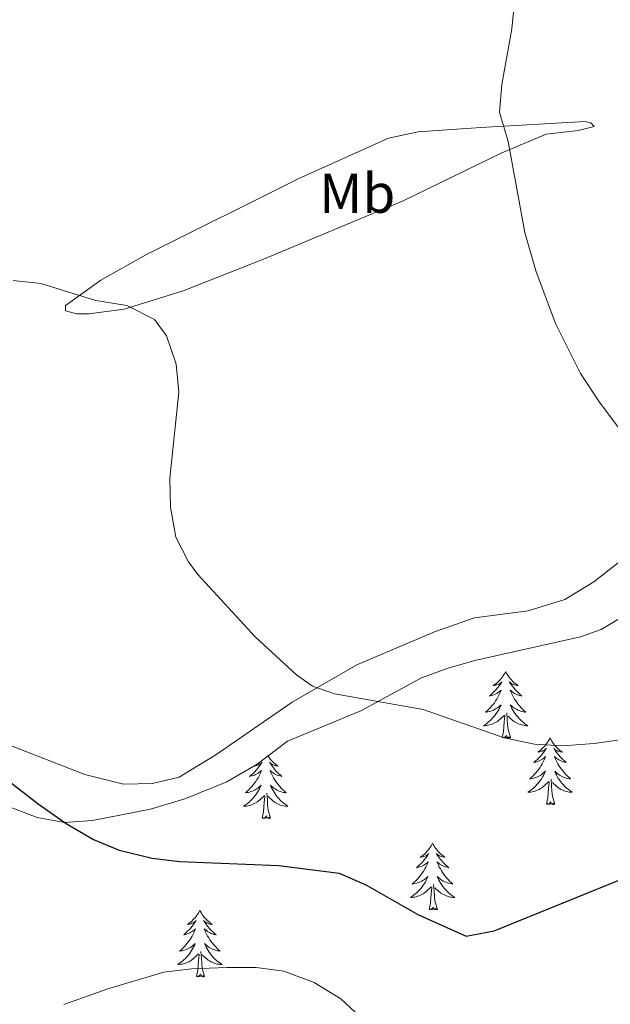
# Model space of a CAD drawing. Units: metres. Extents: x 600051 to 604549, y 4707938 to 4710973.
# Drawn here: x 601821 to 601927, y 4709495 to 4709671 of the extents above; entities that cross this region are included whole.
import ezdxf
from ezdxf.enums import TextEntityAlignment as Align

# ---------------------------------------------------------------- set-up
doc = ezdxf.new("R2010")
doc.units = ezdxf.units.M
doc.header["$MEASUREMENT"] = 0
for name, color, linetype, lineweight in [('Level 35', 92, 'Continuous', 0), ('Level 36', 19, 'Continuous', 40), ('Level 37', 92, 'Continuous', 0), ('Level 4', 36, 'Continuous', 30), ('Level 5', 36, 'Continuous', 0)]:
    doc.layers.add(name, color=color, linetype=linetype, lineweight=lineweight)
doc.styles.add('Arial', font='ARIAL.TTF', dxfattribs={"height": 0.2})

msp = doc.modelspace()

# ---------------------------------------------------------------- linework, layer by layer
at = {"layer": 'Level 35', "color": 92, "linetype": 'Continuous', "lineweight": 0, "ltscale": 0.5}
msp.add_polyline3d([(601817.99, 4709530.27, 404.56), (601823.9, 4709528, 404.21), (601828.81, 4709527.1, 404.09), (601833.87, 4709527.48, 403.76), (601844.22, 4709529.49, 403.19), (601850.43, 4709531.36, 402.88), (601857.93, 4709534.39, 402.54), (601863.37, 4709537.57, 402.3), (601868.81, 4709541.66, 402.06), (601881.97, 4709547.12, 400.4), (601892.85, 4709553.03, 399.45), (601897.61, 4709554.8, 399.06), (601902.42, 4709556.15, 398.67), (601921.36, 4709560.39, 397.14), (601925.07, 4709561.68, 396.83), (601934.14, 4709567.14, 396.47)], dxfattribs=at)
at = {"layer": 'Level 36', "color": 92, "linetype": 'Continuous', "lineweight": 0}
for points in [[(601907.95, 4709554.17), (601907.84, 4709553.95), (601907.68, 4709553.68), (601907.51, 4709553.41), (601907.33, 4709553.15), (601907.14, 4709552.9), (601906.93, 4709552.67), (601906.71, 4709552.44), (601906.48, 4709552.22), (601906.24, 4709552.02), (601905.99, 4709551.83), (601905.73, 4709551.65), (601905.93, 4709551.68), (601906.13, 4709551.71), (601906.33, 4709551.77), (601906.53, 4709551.84), (601906.72, 4709551.92), (601906.9, 4709552.02), (601907.07, 4709552.13), (601907.28, 4709552.32), (601907.23, 4709552.26), (601907.01, 4709551.91), (601906.76, 4709551.58), (601906.51, 4709551.25), (601906.24, 4709550.94), (601905.96, 4709550.63), (601905.67, 4709550.34), (601905.36, 4709550.05), (601905.05, 4709549.78), (601905.17, 4709549.81), (601905.42, 4709549.86), (601905.66, 4709549.94), (601905.9, 4709550.02), (601906.13, 4709550.13), (601906.35, 4709550.25), (601906.57, 4709550.38), (601906.77, 4709550.52), (601906.97, 4709550.68), (601907.16, 4709550.85), (601907.07, 4709550.63), (601906.91, 4709550.27), (601906.74, 4709549.91), (601906.56, 4709549.56), (601906.36, 4709549.22), (601906.15, 4709548.89), (601905.92, 4709548.57), (601905.68, 4709548.26), (601905.43, 4709547.96), (601905.17, 4709547.66), (601904.89, 4709547.38), (601904.6, 4709547.11), (601904.31, 4709546.86), (601904.5, 4709546.88), (601904.77, 4709546.93), (601905.03, 4709546.99), (601905.29, 4709547.07), (601905.55, 4709547.16), (601905.79, 4709547.27), (601906.04, 4709547.4), (601906.27, 4709547.53), (601906.49, 4709547.68), (601906.71, 4709547.85), (601906.92, 4709548.02), (601907.11, 4709548.21), (601906.97, 4709547.88)], [(601907.95, 4709554.17), (601908.06, 4709553.95), (601908.21, 4709553.68), (601908.38, 4709553.41), (601908.56, 4709553.15), (601908.76, 4709552.9), (601908.97, 4709552.67), (601909.18, 4709552.44), (601909.41, 4709552.22), (601909.65, 4709552.02), (601909.91, 4709551.83), (601910.17, 4709551.65), (601909.97, 4709551.68), (601909.76, 4709551.71), (601909.56, 4709551.77), (601909.37, 4709551.84), (601909.18, 4709551.92), (601909, 4709552.02), (601908.83, 4709552.13), (601908.62, 4709552.32), (601908.66, 4709552.26), (601908.89, 4709551.91), (601909.13, 4709551.58), (601909.39, 4709551.25), (601909.66, 4709550.94), (601909.94, 4709550.63), (601910.23, 4709550.34), (601910.53, 4709550.05), (601910.85, 4709549.78), (601910.72, 4709549.81), (601910.48, 4709549.86), (601910.23, 4709549.94), (601910, 4709550.02), (601909.77, 4709550.13), (601909.54, 4709550.25), (601909.33, 4709550.38), (601909.12, 4709550.52), (601908.92, 4709550.68), (601908.74, 4709550.85), (601908.83, 4709550.63), (601908.98, 4709550.27), (601909.15, 4709549.91), (601909.34, 4709549.56), (601909.54, 4709549.22), (601909.75, 4709548.89), (601909.98, 4709548.57), (601910.21, 4709548.26), (601910.47, 4709547.96), (601910.73, 4709547.66), (601911.01, 4709547.38), (601911.29, 4709547.11), (601911.59, 4709546.86), (601911.39, 4709546.88), (601911.13, 4709546.93), (601910.86, 4709546.99), (601910.6, 4709547.07), (601910.35, 4709547.16), (601910.1, 4709547.27), (601909.86, 4709547.4), (601909.63, 4709547.53), (601909.4, 4709547.68), (601909.19, 4709547.85), (601908.98, 4709548.02), (601908.78, 4709548.21), (601908.93, 4709547.88)], [(601906.97, 4709547.88), (601906.82, 4709547.56), (601906.65, 4709547.25), (601906.46, 4709546.94), (601906.27, 4709546.65), (601906.06, 4709546.36), (601905.83, 4709546.08), (601905.6, 4709545.81), (601905.35, 4709545.56), (601905.09, 4709545.31), (601904.83, 4709545.08), (601904.55, 4709544.85), (601904.26, 4709544.64), (601903.97, 4709544.45), (601904.23, 4709544.46), (601904.5, 4709544.49), (601904.76, 4709544.53), (601905.02, 4709544.59), (601905.27, 4709544.66), (601905.52, 4709544.74), (601905.77, 4709544.85), (601906, 4709544.96), (601906.23, 4709545.1), (601906.46, 4709545.24), (601906.67, 4709545.4), (601906.87, 4709545.57), (601907.72, 4709546.37)], [(601908.93, 4709547.88), (601909.08, 4709547.56), (601909.25, 4709547.25), (601909.43, 4709546.94), (601909.63, 4709546.65), (601909.84, 4709546.36), (601910.06, 4709546.08), (601910.3, 4709545.81), (601910.54, 4709545.56), (601910.8, 4709545.31), (601911.07, 4709545.08), (601911.35, 4709544.85), (601911.64, 4709544.64), (601911.93, 4709544.45), (601911.66, 4709544.46), (601911.4, 4709544.49), (601911.14, 4709544.53), (601910.88, 4709544.59), (601910.62, 4709544.66), (601910.37, 4709544.74), (601910.13, 4709544.85), (601909.89, 4709544.96), (601909.66, 4709545.1), (601909.44, 4709545.24), (601909.23, 4709545.4), (601909.02, 4709545.57), (601908.37, 4709546.19)], [(601907.33, 4709542.32), (601907.57, 4709543.44), (601907.69, 4709545.18), (601907.73, 4709545.61), (601907.8, 4709546.33)], [(601908.8, 4709542.32), (601908.37, 4709543.76), (601908.28, 4709544.66), (601908.23, 4709545.61), (601908.13, 4709546.78)], [(601908.8, 4709542.32), (601908.63, 4709542.25), (601908.61, 4709542.49), (601908.42, 4709542.27), (601908.29, 4709542.47), (601908.17, 4709542.36), (601907.9, 4709542.31), (601908.1, 4709542.7), (601907.71, 4709542.32), (601907.53, 4709542.27), (601907.49, 4709542.43), (601907.33, 4709542.32)], [(601915.91, 4709542.25), (601915.8, 4709542.03), (601915.64, 4709541.76), (601915.47, 4709541.49), (601915.29, 4709541.23), (601915.1, 4709540.98), (601914.89, 4709540.75), (601914.67, 4709540.52), (601914.44, 4709540.3), (601914.2, 4709540.1), (601913.95, 4709539.91), (601913.69, 4709539.73), (601913.89, 4709539.76), (601914.09, 4709539.79), (601914.29, 4709539.85), (601914.49, 4709539.92), (601914.68, 4709540), (601914.86, 4709540.1), (601915.03, 4709540.21), (601915.24, 4709540.4), (601915.19, 4709540.34), (601914.97, 4709540), (601914.72, 4709539.66), (601914.47, 4709539.33), (601914.2, 4709539.02), (601913.92, 4709538.71), (601913.63, 4709538.42), (601913.32, 4709538.14), (601913.01, 4709537.86), (601913.13, 4709537.89), (601913.38, 4709537.94), (601913.62, 4709538.02), (601913.86, 4709538.11), (601914.09, 4709538.21), (601914.31, 4709538.33), (601914.53, 4709538.46), (601914.73, 4709538.6), (601914.93, 4709538.76), (601915.12, 4709538.93), (601915.03, 4709538.71), (601914.87, 4709538.35), (601914.7, 4709537.99), (601914.52, 4709537.65), (601914.32, 4709537.31), (601914.11, 4709536.98), (601913.88, 4709536.65), (601913.64, 4709536.34), (601913.39, 4709536.04), (601913.13, 4709535.75), (601912.85, 4709535.46), (601912.56, 4709535.2), (601912.27, 4709534.94), (601912.46, 4709534.96), (601912.73, 4709535.01), (601912.99, 4709535.07), (601913.25, 4709535.15), (601913.51, 4709535.24), (601913.75, 4709535.35), (601914, 4709535.48), (601914.23, 4709535.61), (601914.45, 4709535.76), (601914.67, 4709535.93), (601914.88, 4709536.1), (601915.07, 4709536.29), (601914.93, 4709535.96)], [(601915.91, 4709542.25), (601916.02, 4709542.03), (601916.17, 4709541.76), (601916.34, 4709541.49), (601916.52, 4709541.23), (601916.72, 4709540.98), (601916.93, 4709540.75), (601917.14, 4709540.52), (601917.37, 4709540.3), (601917.61, 4709540.1), (601917.87, 4709539.91), (601918.13, 4709539.73), (601917.93, 4709539.76), (601917.72, 4709539.79), (601917.52, 4709539.85), (601917.33, 4709539.92), (601917.14, 4709540), (601916.96, 4709540.1), (601916.79, 4709540.21), (601916.58, 4709540.4), (601916.62, 4709540.34), (601916.85, 4709540), (601917.09, 4709539.66), (601917.35, 4709539.33), (601917.62, 4709539.02), (601917.9, 4709538.71), (601918.19, 4709538.42), (601918.49, 4709538.14), (601918.81, 4709537.86), (601918.68, 4709537.89), (601918.44, 4709537.94), (601918.19, 4709538.02), (601917.96, 4709538.11), (601917.73, 4709538.21), (601917.5, 4709538.33), (601917.29, 4709538.46), (601917.08, 4709538.6), (601916.88, 4709538.76), (601916.7, 4709538.93), (601916.79, 4709538.71), (601916.94, 4709538.35), (601917.11, 4709537.99), (601917.3, 4709537.65), (601917.5, 4709537.31), (601917.71, 4709536.98), (601917.94, 4709536.65), (601918.17, 4709536.34), (601918.43, 4709536.04), (601918.69, 4709535.75), (601918.97, 4709535.46), (601919.25, 4709535.2), (601919.55, 4709534.94), (601919.35, 4709534.96), (601919.09, 4709535.01), (601918.82, 4709535.07), (601918.56, 4709535.15), (601918.31, 4709535.24), (601918.06, 4709535.35), (601917.82, 4709535.48), (601917.59, 4709535.61), (601917.36, 4709535.76), (601917.15, 4709535.93), (601916.94, 4709536.1), (601916.74, 4709536.29), (601916.89, 4709535.96)], [(601865.32, 4709539.04), (601865.35, 4709538.98), (601865.53, 4709538.73), (601865.73, 4709538.48), (601865.93, 4709538.24), (601866.15, 4709538.01), (601866.38, 4709537.8), (601866.62, 4709537.6), (601866.87, 4709537.4), (601867.13, 4709537.23), (601866.94, 4709537.25), (601866.73, 4709537.29), (601866.53, 4709537.34), (601866.34, 4709537.41), (601866.15, 4709537.5), (601865.97, 4709537.6), (601865.79, 4709537.71), (601865.59, 4709537.9), (601865.63, 4709537.83), (601865.86, 4709537.49), (601866.1, 4709537.15), (601866.36, 4709536.83), (601866.63, 4709536.51), (601866.91, 4709536.2), (601867.2, 4709535.91), (601867.5, 4709535.63), (601867.82, 4709535.36), (601867.69, 4709535.38), (601867.45, 4709535.44), (601867.2, 4709535.51), (601866.97, 4709535.6), (601866.74, 4709535.7), (601866.51, 4709535.82), (601866.3, 4709535.95), (601866.09, 4709536.1), (601865.89, 4709536.25), (601865.71, 4709536.42), (601865.79, 4709536.2), (601865.95, 4709535.84), (601866.12, 4709535.49), (601866.31, 4709535.14), (601866.51, 4709534.8), (601866.72, 4709534.47), (601866.95, 4709534.15), (601867.19, 4709533.83), (601867.44, 4709533.53), (601867.7, 4709533.24), (601867.97, 4709532.96), (601868.26, 4709532.69), (601868.56, 4709532.43), (601868.36, 4709532.46), (601868.1, 4709532.5), (601867.83, 4709532.56), (601867.57, 4709532.64), (601867.32, 4709532.74), (601867.07, 4709532.85), (601866.83, 4709532.97), (601866.6, 4709533.11), (601866.37, 4709533.26), (601866.15, 4709533.42), (601865.95, 4709533.6), (601865.75, 4709533.78), (601865.89, 4709533.46), (601866.05, 4709533.14), (601866.22, 4709532.82)], [(601862.8, 4709537.24), (601862.9, 4709537.25), (601863.1, 4709537.29), (601863.3, 4709537.34), (601863.5, 4709537.41), (601863.69, 4709537.5), (601863.87, 4709537.6), (601864.04, 4709537.71), (601864.25, 4709537.9), (601864.21, 4709537.83), (601863.97, 4709537.49), (601863.73, 4709537.15), (601863.48, 4709536.83), (601863.21, 4709536.51), (601862.93, 4709536.2), (601862.64, 4709535.91), (601862.33, 4709535.63), (601862.02, 4709535.36), (601862.14, 4709535.38), (601862.39, 4709535.44), (601862.63, 4709535.51), (601862.87, 4709535.6), (601863.1, 4709535.7), (601863.32, 4709535.82), (601863.54, 4709535.95), (601863.75, 4709536.1), (601863.94, 4709536.25), (601864.13, 4709536.42), (601864.04, 4709536.2), (601863.89, 4709535.84), (601863.71, 4709535.49), (601863.53, 4709535.14), (601863.33, 4709534.8), (601863.12, 4709534.47), (601862.89, 4709534.15), (601862.65, 4709533.83), (601862.4, 4709533.53), (601862.14, 4709533.24), (601861.86, 4709532.96), (601861.57, 4709532.69)], [(601914.93, 4709535.96), (601914.78, 4709535.64), (601914.61, 4709535.33), (601914.42, 4709535.02), (601914.23, 4709534.73), (601914.02, 4709534.44), (601913.79, 4709534.16), (601913.56, 4709533.89), (601913.31, 4709533.64), (601913.05, 4709533.39), (601912.79, 4709533.16), (601912.51, 4709532.94), (601912.22, 4709532.73), (601911.93, 4709532.54), (601912.19, 4709532.54), (601912.46, 4709532.57), (601912.72, 4709532.61), (601912.98, 4709532.67), (601913.23, 4709532.74), (601913.48, 4709532.83), (601913.73, 4709532.93), (601913.96, 4709533.04), (601914.19, 4709533.18), (601914.42, 4709533.32), (601914.63, 4709533.48), (601914.83, 4709533.65), (601915.68, 4709534.45)], [(601916.89, 4709535.96), (601917.04, 4709535.64), (601917.21, 4709535.33), (601917.39, 4709535.02), (601917.59, 4709534.73), (601917.8, 4709534.44), (601918.02, 4709534.16), (601918.26, 4709533.89), (601918.5, 4709533.64), (601918.76, 4709533.39), (601919.03, 4709533.16), (601919.31, 4709532.94), (601919.6, 4709532.73), (601919.89, 4709532.54), (601919.62, 4709532.54), (601919.36, 4709532.57), (601919.1, 4709532.61), (601918.84, 4709532.67), (601918.58, 4709532.74), (601918.33, 4709532.83), (601918.09, 4709532.93), (601917.85, 4709533.04), (601917.62, 4709533.18), (601917.4, 4709533.32), (601917.19, 4709533.48), (601916.98, 4709533.65), (601916.33, 4709534.27)], [(601861.57, 4709532.69), (601861.28, 4709532.43), (601861.47, 4709532.46), (601861.74, 4709532.5), (601862, 4709532.56), (601862.26, 4709532.64), (601862.52, 4709532.74), (601862.77, 4709532.85), (601863.01, 4709532.97), (601863.24, 4709533.11), (601863.47, 4709533.26), (601863.68, 4709533.42), (601863.89, 4709533.6), (601864.08, 4709533.78), (601863.94, 4709533.46), (601863.79, 4709533.14), (601863.62, 4709532.82), (601863.43, 4709532.52), (601863.24, 4709532.22), (601863.03, 4709531.93), (601862.8, 4709531.66), (601862.57, 4709531.39), (601862.32, 4709531.13), (601862.07, 4709530.88), (601861.8, 4709530.65), (601861.52, 4709530.43), (601861.23, 4709530.22), (601860.94, 4709530.03), (601861.2, 4709530.04), (601861.47, 4709530.06), (601861.73, 4709530.1), (601861.99, 4709530.16), (601862.24, 4709530.23), (601862.49, 4709530.32), (601862.74, 4709530.42), (601862.97, 4709530.54), (601863.2, 4709530.67), (601863.43, 4709530.81), (601863.64, 4709530.97), (601863.84, 4709531.14), (601864.69, 4709531.94)], [(601915.29, 4709530.4), (601915.53, 4709531.52), (601915.65, 4709533.26), (601915.69, 4709533.69), (601915.76, 4709534.42)], [(601916.76, 4709530.4), (601916.33, 4709531.84), (601916.24, 4709532.74), (601916.19, 4709533.69), (601916.09, 4709534.86)], [(601864.3, 4709527.89), (601864.54, 4709529.01), (601864.66, 4709530.75), (601864.71, 4709531.18), (601864.77, 4709531.91)], [(601865.77, 4709527.89), (601865.34, 4709529.33), (601865.25, 4709530.24), (601865.2, 4709531.18), (601865.1, 4709532.35)], [(601866.22, 4709532.82), (601866.4, 4709532.52), (601866.6, 4709532.22), (601866.81, 4709531.93), (601867.03, 4709531.66), (601867.27, 4709531.39), (601867.51, 4709531.13), (601867.77, 4709530.88), (601868.04, 4709530.65), (601868.32, 4709530.43), (601868.61, 4709530.22), (601868.9, 4709530.03), (601868.63, 4709530.04), (601868.37, 4709530.06), (601868.11, 4709530.1), (601867.85, 4709530.16), (601867.59, 4709530.23), (601867.34, 4709530.32), (601867.1, 4709530.42), (601866.86, 4709530.54), (601866.63, 4709530.67), (601866.41, 4709530.81), (601866.2, 4709530.97), (601865.99, 4709531.14), (601865.34, 4709531.76)], [(601916.76, 4709530.4), (601916.59, 4709530.33), (601916.57, 4709530.57), (601916.38, 4709530.35), (601916.25, 4709530.55), (601916.13, 4709530.44), (601915.86, 4709530.39), (601916.06, 4709530.78), (601915.67, 4709530.4), (601915.49, 4709530.35), (601915.45, 4709530.51), (601915.29, 4709530.4)], [(601865.77, 4709527.89), (601865.59, 4709527.82), (601865.58, 4709528.06), (601865.39, 4709527.84), (601865.27, 4709528.04), (601865.14, 4709527.94), (601864.87, 4709527.88), (601865.07, 4709528.28), (601864.69, 4709527.9), (601864.5, 4709527.84), (601864.46, 4709528), (601864.3, 4709527.89)], [(601894.84, 4709523.38), (601894.73, 4709523.16), (601894.57, 4709522.89), (601894.41, 4709522.62), (601894.22, 4709522.36), (601894.03, 4709522.12), (601893.82, 4709521.88), (601893.6, 4709521.65), (601893.37, 4709521.44), (601893.13, 4709521.23), (601892.88, 4709521.04), (601892.62, 4709520.86), (601892.82, 4709520.89), (601893.03, 4709520.93), (601893.22, 4709520.98), (601893.42, 4709521.05), (601893.61, 4709521.14), (601893.79, 4709521.23), (601893.96, 4709521.35), (601894.17, 4709521.54), (601894.13, 4709521.47), (601893.9, 4709521.13), (601893.65, 4709520.79), (601893.4, 4709520.46), (601893.13, 4709520.15), (601892.85, 4709519.84), (601892.56, 4709519.55), (601892.25, 4709519.27), (601891.94, 4709519), (601892.07, 4709519.02), (601892.31, 4709519.08), (601892.55, 4709519.15), (601892.79, 4709519.24), (601893.02, 4709519.34), (601893.24, 4709519.46), (601893.46, 4709519.59), (601893.67, 4709519.74), (601893.86, 4709519.89), (601894.05, 4709520.06), (601893.96, 4709519.84), (601893.81, 4709519.48), (601893.64, 4709519.12), (601893.45, 4709518.78), (601893.25, 4709518.44), (601893.04, 4709518.11), (601892.81, 4709517.78), (601892.57, 4709517.47), (601892.32, 4709517.17), (601892.06, 4709516.88), (601891.78, 4709516.6), (601891.5, 4709516.33), (601891.2, 4709516.07), (601891.39, 4709516.09), (601891.66, 4709516.14), (601891.93, 4709516.2), (601892.18, 4709516.28), (601892.44, 4709516.38), (601892.69, 4709516.48), (601892.93, 4709516.61), (601893.16, 4709516.75), (601893.39, 4709516.9), (601893.6, 4709517.06), (601893.81, 4709517.24), (601894, 4709517.42), (601893.86, 4709517.1)], [(601894.84, 4709523.38), (601894.95, 4709523.16), (601895.11, 4709522.89), (601895.27, 4709522.62), (601895.46, 4709522.36), (601895.65, 4709522.12), (601895.86, 4709521.88), (601896.08, 4709521.65), (601896.31, 4709521.44), (601896.55, 4709521.23), (601896.8, 4709521.04), (601897.06, 4709520.86), (601896.86, 4709520.89), (601896.65, 4709520.93), (601896.46, 4709520.98), (601896.26, 4709521.05), (601896.07, 4709521.14), (601895.89, 4709521.23), (601895.72, 4709521.35), (601895.51, 4709521.54), (601895.55, 4709521.47), (601895.78, 4709521.13), (601896.03, 4709520.79), (601896.28, 4709520.46), (601896.55, 4709520.15), (601896.83, 4709519.84), (601897.12, 4709519.55), (601897.43, 4709519.27), (601897.74, 4709519), (601897.61, 4709519.02), (601897.37, 4709519.08), (601897.13, 4709519.15), (601896.89, 4709519.24), (601896.66, 4709519.34), (601896.44, 4709519.46), (601896.22, 4709519.59), (601896.01, 4709519.74), (601895.82, 4709519.89), (601895.63, 4709520.06), (601895.72, 4709519.84), (601895.87, 4709519.48), (601896.04, 4709519.12), (601896.23, 4709518.78), (601896.43, 4709518.44), (601896.64, 4709518.11), (601896.87, 4709517.78), (601897.11, 4709517.47), (601897.36, 4709517.17), (601897.62, 4709516.88), (601897.9, 4709516.6), (601898.18, 4709516.33), (601898.48, 4709516.07), (601898.29, 4709516.09), (601898.02, 4709516.14), (601897.75, 4709516.2), (601897.5, 4709516.28), (601897.24, 4709516.38), (601896.99, 4709516.48), (601896.75, 4709516.61), (601896.52, 4709516.75), (601896.29, 4709516.9), (601896.08, 4709517.06), (601895.87, 4709517.24), (601895.68, 4709517.42), (601895.82, 4709517.1)], [(601893.86, 4709517.1), (601893.71, 4709516.78), (601893.54, 4709516.46), (601893.36, 4709516.16), (601893.16, 4709515.86), (601892.95, 4709515.57), (601892.73, 4709515.29), (601892.49, 4709515.03), (601892.25, 4709514.77), (601891.99, 4709514.52), (601891.72, 4709514.29), (601891.44, 4709514.07), (601891.15, 4709513.86), (601890.86, 4709513.67), (601891.13, 4709513.68), (601891.39, 4709513.7), (601891.65, 4709513.74), (601891.91, 4709513.8), (601892.16, 4709513.87), (601892.41, 4709513.96), (601892.66, 4709514.06), (601892.9, 4709514.18), (601893.13, 4709514.31), (601893.35, 4709514.45), (601893.56, 4709514.61), (601893.76, 4709514.78), (601894.61, 4709515.58)], [(601894.22, 4709511.53), (601894.47, 4709512.65), (601894.58, 4709514.39), (601894.63, 4709514.82), (601894.69, 4709515.55)], [(601895.69, 4709511.53), (601895.26, 4709512.97), (601895.17, 4709513.88), (601895.13, 4709514.82), (601895.02, 4709515.99)], [(601895.82, 4709517.1), (601895.97, 4709516.78), (601896.14, 4709516.46), (601896.32, 4709516.16), (601896.52, 4709515.86), (601896.73, 4709515.57), (601896.95, 4709515.29), (601897.19, 4709515.03), (601897.43, 4709514.77), (601897.69, 4709514.52), (601897.96, 4709514.29), (601898.24, 4709514.07), (601898.53, 4709513.86), (601898.82, 4709513.67), (601898.55, 4709513.68), (601898.29, 4709513.7), (601898.03, 4709513.74), (601897.77, 4709513.8), (601897.52, 4709513.87), (601897.27, 4709513.96), (601897.02, 4709514.06), (601896.78, 4709514.18), (601896.55, 4709514.31), (601896.33, 4709514.45), (601896.12, 4709514.61), (601895.92, 4709514.78), (601895.26, 4709515.4)], [(601853.1, 4709511.36), (601852.99, 4709511.14), (601852.83, 4709510.86), (601852.67, 4709510.6), (601852.48, 4709510.34), (601852.29, 4709510.09), (601852.08, 4709509.86), (601851.86, 4709509.63), (601851.63, 4709509.41), (601851.39, 4709509.21), (601851.14, 4709509.02), (601850.88, 4709508.84), (601851.08, 4709508.86), (601851.29, 4709508.9), (601851.48, 4709508.96), (601851.68, 4709509.03), (601851.87, 4709509.11), (601852.05, 4709509.21), (601852.22, 4709509.32), (601852.43, 4709509.51), (601852.39, 4709509.45), (601852.16, 4709509.1), (601851.91, 4709508.77), (601851.66, 4709508.44), (601851.39, 4709508.12), (601851.11, 4709507.82), (601850.82, 4709507.53), (601850.51, 4709507.24), (601850.2, 4709506.97), (601850.33, 4709507), (601850.57, 4709507.05), (601850.81, 4709507.13), (601851.05, 4709507.21), (601851.28, 4709507.32), (601851.5, 4709507.44), (601851.72, 4709507.57), (601851.93, 4709507.71), (601852.12, 4709507.87), (601852.31, 4709508.04), (601852.22, 4709507.82), (601852.07, 4709507.46), (601851.9, 4709507.1), (601851.71, 4709506.75), (601851.51, 4709506.41), (601851.3, 4709506.08), (601851.07, 4709505.76), (601850.83, 4709505.45), (601850.58, 4709505.15), (601850.32, 4709504.85), (601850.04, 4709504.57), (601849.76, 4709504.3), (601849.46, 4709504.04), (601849.65, 4709504.07), (601849.92, 4709504.12), (601850.19, 4709504.18), (601850.44, 4709504.26), (601850.7, 4709504.35), (601850.95, 4709504.46), (601851.19, 4709504.58), (601851.42, 4709504.72), (601851.65, 4709504.87), (601851.86, 4709505.04), (601852.07, 4709505.21), (601852.26, 4709505.4), (601852.12, 4709505.07)], [(601853.1, 4709511.36), (601853.21, 4709511.14), (601853.37, 4709510.86), (601853.53, 4709510.6), (601853.72, 4709510.34), (601853.91, 4709510.09), (601854.12, 4709509.86), (601854.34, 4709509.63), (601854.57, 4709509.41), (601854.81, 4709509.21), (601855.06, 4709509.02), (601855.32, 4709508.84), (601855.12, 4709508.86), (601854.91, 4709508.9), (601854.72, 4709508.96), (601854.52, 4709509.03), (601854.33, 4709509.11), (601854.15, 4709509.21), (601853.98, 4709509.32), (601853.77, 4709509.51), (601853.81, 4709509.45), (601854.04, 4709509.1), (601854.29, 4709508.77), (601854.54, 4709508.44), (601854.81, 4709508.12), (601855.09, 4709507.82), (601855.38, 4709507.53), (601855.69, 4709507.24), (601856, 4709506.97), (601855.87, 4709507), (601855.63, 4709507.05), (601855.39, 4709507.13), (601855.15, 4709507.21), (601854.92, 4709507.32), (601854.7, 4709507.44), (601854.48, 4709507.57), (601854.27, 4709507.71), (601854.08, 4709507.87), (601853.89, 4709508.04), (601853.98, 4709507.82), (601854.13, 4709507.46), (601854.3, 4709507.1), (601854.49, 4709506.75), (601854.69, 4709506.41), (601854.9, 4709506.08), (601855.13, 4709505.76), (601855.37, 4709505.45), (601855.62, 4709505.15), (601855.88, 4709504.85), (601856.16, 4709504.57), (601856.44, 4709504.3), (601856.74, 4709504.04), (601856.55, 4709504.07), (601856.28, 4709504.12), (601856.01, 4709504.18), (601855.76, 4709504.26), (601855.5, 4709504.35), (601855.25, 4709504.46), (601855.01, 4709504.58), (601854.78, 4709504.72), (601854.55, 4709504.87), (601854.34, 4709505.04), (601854.13, 4709505.21), (601853.94, 4709505.4), (601854.08, 4709505.07)], [(601895.69, 4709511.53), (601895.52, 4709511.46), (601895.5, 4709511.7), (601895.31, 4709511.48), (601895.19, 4709511.68), (601895.07, 4709511.58), (601894.79, 4709511.52), (601894.99, 4709511.91), (601894.61, 4709511.53), (601894.42, 4709511.48), (601894.38, 4709511.64), (601894.22, 4709511.53)], [(601852.12, 4709505.07), (601851.97, 4709504.75), (601851.8, 4709504.44), (601851.62, 4709504.13), (601851.42, 4709503.84), (601851.21, 4709503.55), (601850.99, 4709503.27), (601850.75, 4709503), (601850.51, 4709502.74), (601850.25, 4709502.5), (601849.98, 4709502.26), (601849.7, 4709502.04), (601849.41, 4709501.83), (601849.12, 4709501.64), (601849.39, 4709501.65), (601849.65, 4709501.68), (601849.91, 4709501.72), (601850.17, 4709501.78), (601850.42, 4709501.85), (601850.67, 4709501.93), (601850.92, 4709502.04), (601851.16, 4709502.15), (601851.39, 4709502.28), (601851.61, 4709502.43), (601851.82, 4709502.59), (601852.02, 4709502.76), (601852.87, 4709503.56)], [(601854.08, 4709505.07), (601854.23, 4709504.75), (601854.4, 4709504.44), (601854.58, 4709504.13), (601854.78, 4709503.84), (601854.99, 4709503.55), (601855.21, 4709503.27), (601855.45, 4709503), (601855.69, 4709502.74), (601855.95, 4709502.5), (601856.22, 4709502.26), (601856.5, 4709502.04), (601856.79, 4709501.83), (601857.08, 4709501.64), (601856.81, 4709501.65), (601856.55, 4709501.68), (601856.29, 4709501.72), (601856.03, 4709501.78), (601855.78, 4709501.85), (601855.53, 4709501.93), (601855.28, 4709502.04), (601855.04, 4709502.15), (601854.81, 4709502.28), (601854.59, 4709502.43), (601854.38, 4709502.59), (601854.18, 4709502.76), (601853.52, 4709503.38)], [(601852.48, 4709499.51), (601852.73, 4709500.62), (601852.84, 4709502.37), (601852.89, 4709502.8), (601852.95, 4709503.52)], [(601853.95, 4709499.51), (601853.52, 4709500.95), (601853.43, 4709501.85), (601853.39, 4709502.8), (601853.28, 4709503.96)], [(601853.95, 4709499.51), (601853.78, 4709499.44), (601853.76, 4709499.68), (601853.57, 4709499.46), (601853.45, 4709499.66), (601853.33, 4709499.55), (601853.06, 4709499.5), (601853.25, 4709499.89), (601852.87, 4709499.51), (601852.68, 4709499.46), (601852.64, 4709499.62), (601852.48, 4709499.51)]]:
    msp.add_lwpolyline(points, dxfattribs=at)
for points in [[(601828.98, 4709619.78, 395.21), (601835.33, 4709624.32, 394.5), (601843.38, 4709628.87, 393.87), (601870.71, 4709642.51, 392.48), (601886.93, 4709649.79, 391.02), (601892.26, 4709650.93, 390.6), (601903.49, 4709651.73, 390.1), (601922.21, 4709652.77, 388.7), (601923.23, 4709652.55, 388.7), (601923.8, 4709651.87, 388.7), (601920.96, 4709651.18, 389.23), (601915.18, 4709650.5, 389.71), (601907.13, 4709647.09, 390.48), (601889.55, 4709638.56, 391.7), (601864.49, 4709628.1, 393.19), (601850.08, 4709622.41, 394.77), (601839.53, 4709619.11, 395.3), (601833.18, 4709618.31, 395.3), (601831.03, 4709618.31, 395.3), (601828.98, 4709618.87, 395.3), (601828.98, 4709619.78, 395.21)], [(601930.35, 4709575.38, 391.01), (601923.78, 4709570.27, 391.7), (601918.56, 4709567.09, 392.32), (601911.98, 4709565.04, 392.59), (601902.34, 4709563.78, 392.89), (601895.19, 4709561.28, 393.12), (601881.25, 4709555.36, 394.28), (601869.68, 4709548.66, 395.59), (601855.96, 4709539.23, 396.78), (601849.39, 4709535.25, 397.65), (601844.62, 4709534.11, 398.03), (601839.4, 4709533.99, 398.3), (601832.48, 4709535.69, 398.45), (601814.77, 4709542.59, 398.81), (601796.95, 4709548.82, 399.76), (601778.56, 4709553.02, 400.45)]]:
    msp.add_polyline3d(points, dxfattribs=at)
at = {"layer": 'Level 4', "color": 36, "linetype": 'Continuous', "lineweight": 30}
msp.add_polyline3d([(601735.8, 4709570.99, 400), (601741.35, 4709569.24, 400), (601765.76, 4709563.8, 400), (601776.02, 4709560.98, 400), (601784.59, 4709557.52, 400), (601793.22, 4709552.48, 400), (601808.24, 4709542.72, 400), (601824.11, 4709530.44, 400), (601829.11, 4709526.93, 400), (601834.03, 4709524.05, 400), (601838.64, 4709522.12, 400), (601844.57, 4709520.72, 400), (601849.53, 4709520.08, 400), (601867.27, 4709519.42, 400), (601878.06, 4709518, 400), (601883.01, 4709515.86, 400), (601892.2, 4709510.6, 400), (601900.89, 4709506.72, 400), (601905.91, 4709507.69, 400), (601930.61, 4709517.69, 400)], dxfattribs=at)
at = {"layer": 'Level 5', "color": 36, "linetype": 'Continuous', "lineweight": 0}
for points in [[(601933.71, 4709590.57, 390), (601924.79, 4709602.45, 390), (601921.39, 4709607.63, 390), (601916.88, 4709616.58, 390), (601913.38, 4709626.02, 390), (601911.37, 4709632.9, 390), (601908.41, 4709649.23, 390), (601906.81, 4709654.45, 390), (601907.26, 4709659.43, 390), (601909.03, 4709669.39, 390), (601909.74, 4709676.69, 390)], [(601819.59, 4709624.29, 395), (601824.56, 4709623.77, 395), (601834.45, 4709620.67, 395), (601839.99, 4709619.79, 395), (601844.98, 4709617.3, 395), (601847.14, 4709614.35, 395), (601848.85, 4709609.25, 395), (601849.31, 4709604.27, 395), (601847.73, 4709588.82, 395), (601847.85, 4709583.61, 395), (601848.76, 4709578.27, 395), (601851.06, 4709573.82, 395), (601852.74, 4709571.58, 395), (601863.07, 4709560.32, 395), (601870.43, 4709553.58, 395), (601873.29, 4709551.52, 395), (601877.27, 4709550.16, 395), (601893.15, 4709547.34, 395), (601907.66, 4709542.26, 395), (601913.13, 4709541.12, 395), (601918.13, 4709540.87, 395), (601923.79, 4709541.26, 395), (601941.38, 4709543.76, 395)], [(601828.68, 4709494.5, 405), (601836.62, 4709497.3, 405), (601846.63, 4709500.24, 405), (601851.59, 4709500.87, 405), (601857.94, 4709501.12, 405), (601863.2, 4709501.1, 405), (601868.16, 4709500.44, 405), (601873.61, 4709498.4, 405), (601878.37, 4709495.46, 405), (601891.35, 4709483.42, 405)]]:
    msp.add_polyline3d(points, dxfattribs=at)

# ---------------------------------------------------------------- texts
at = {"layer": 'Level 37', "color": 92, "linetype": 'Continuous', "lineweight": 0, "style": 'Arial'}
msp.add_text('Mb', height=7, dxfattribs=at).set_placement((601881.32, 4709639.91, 392.13), align=Align.MIDDLE_CENTER)

doc.saveas('drawing.dxf')
